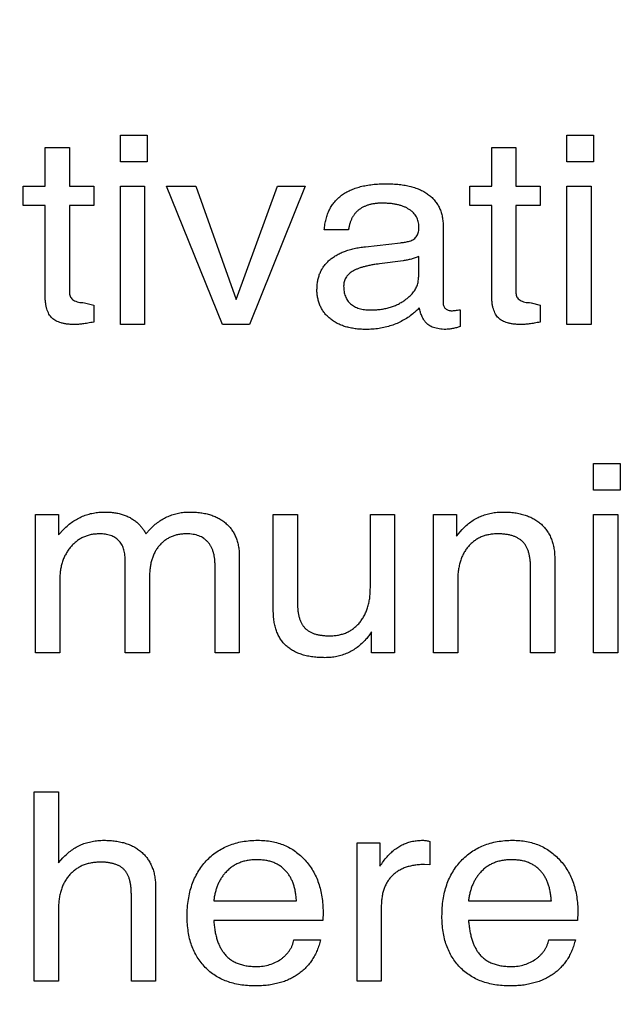
# Model space of a CAD drawing. Units: inches. Extents: x 0.3 to 21.8, y 0.2 to 16.9.
# Drawn here: x 4.2 to 5.1, y 4.7 to 6.3 of the extents above; entities that cross this region are included whole.
import ezdxf

# ---------------------------------------------------------------- set-up
doc = ezdxf.new("R2010")
doc.units = ezdxf.units.IN
doc.header["$MEASUREMENT"] = 0
doc.styles.add('SLDTEXTSTYLE0', font='TXT', dxfattribs={"width": 0.7})
doc.dimstyles.new('SLDDIMSTYLE1', dxfattribs={"dimtxt": 0.125, "dimasz": 0.13, "dimexe": 0, "dimexo": 0.0625, "dimgap": 0.03125, "dimtad": 0, "dimtih": 1, "dimtoh": 1, "dimrnd": 1e-09, "dimzin": 12, "dimdsep": 46, "dimtxsty": 'SLDTEXTSTYLE0', "dimblk1": 'NONE', "dimblk2": 'NONE', "dimsah": 1, "dimcen": 0.09, "dimadec": 0, "dimazin": 3, "dimtfac": 1, "dimtofl": 0, "dimtmove": 0, "dimatfit": 3, "dimldrblk": 'NONE', "dimfxl": 1, "dimfrac": 2, "dimtolj": 1, "dimtzin": 12, "dimarcsym": 0})

# ---------------------------------------------------------------- blocks, each defined once
blk = doc.blocks.new('_D_5')
at = {"color": 137, "linetype": 'Continuous', "lineweight": 0}
blk.add_line((4.4507, 10.3971), (1.1298, 10.3971), dxfattribs=at)
at = {"color": 137, "linetype": 'Continuous', "lineweight": 18, "insert": (0.8342, 10.4565), "char_height": 0.125, "attachment_point": 1, "style": 'SLDTEXTSTYLE0'}
blk.add_mtext('6.24', dxfattribs=at)
blk = doc.blocks.new('_None')

msp = doc.modelspace()

# ---------------------------------------------------------------- linework, layer by layer
at = {"color": 7, "linetype": 'Continuous', "lineweight": 25}
for p, q in [((4.3103, 6.1088), (4.3526, 6.1088)), ((4.3103, 6.0665), (4.3103, 6.1088)), ((4.3526, 6.1088), (4.3526, 6.0665)), ((5.018, 6.1088), (5.0603, 6.1088)), ((5.018, 6.0665), (5.018, 6.1088)), ((5.0603, 6.1088), (5.0603, 6.0665)), ((4.191, 6.028), (4.191, 6.0895)), ((4.191, 6.0895), (4.2295, 6.0895)), ((4.2295, 6.0895), (4.2295, 6.028)), ((4.8987, 6.028), (4.8987, 6.0895)), ((4.8987, 6.0895), (4.9372, 6.0895)), ((4.9372, 6.0895), (4.9372, 6.028)), ((4.3526, 6.0665), (4.3103, 6.0665)), ((5.0603, 6.0665), (5.018, 6.0665)), ((4.1564, 5.9972), (4.1564, 6.028)), ((4.1564, 6.028), (4.191, 6.028)), ((4.2295, 6.028), (4.268, 6.028)), ((4.268, 6.028), (4.268, 5.9972)), ((4.3103, 6.028), (4.3487, 6.028)), ((4.3103, 5.8088), (4.3103, 6.028)), ((4.3487, 6.028), (4.3487, 5.8088)), ((4.472, 5.8088), (4.3833, 6.028)), ((4.3833, 6.028), (4.4298, 6.028)), ((4.4298, 6.028), (4.4935, 5.8486)), ((4.4935, 5.8486), (4.5591, 6.028)), ((4.6032, 6.028), (4.5148, 5.8088)), ((4.5591, 6.028), (4.6032, 6.028)), ((4.8641, 5.9972), (4.8641, 6.028)), ((4.8641, 6.028), (4.8987, 6.028)), ((4.9372, 6.028), (4.9756, 6.028)), ((4.9756, 6.028), (4.9756, 5.9972)), ((5.018, 6.028), (5.0564, 6.028)), ((5.018, 5.8088), (5.018, 6.028)), ((5.0564, 6.028), (5.0564, 5.8088)), ((4.191, 5.9972), (4.1564, 5.9972)), ((4.191, 5.8553), (4.191, 5.9972)), ((4.268, 5.9972), (4.2295, 5.9972)), ((4.2295, 5.9972), (4.2295, 5.8587)), ((4.8987, 5.9972), (4.8641, 5.9972)), ((4.8987, 5.8553), (4.8987, 5.9972)), ((4.9756, 5.9972), (4.9372, 5.9972)), ((4.9372, 5.9972), (4.9372, 5.8587)), ((4.7833, 5.9617), (4.7833, 5.9636)), ((4.8218, 5.9638), (4.8218, 5.843)), ((4.6718, 5.9588), (4.6333, 5.9588)), ((4.6985, 5.9321), (4.754, 5.9383)), ((4.7833, 5.8931), (4.7833, 5.9165)), ((4.7582, 5.9098), (4.7207, 5.9049)), ((4.2534, 5.8434), (4.268, 5.8395)), ((4.268, 5.8395), (4.268, 5.8126)), ((4.9611, 5.8434), (4.9756, 5.8395)), ((4.9756, 5.8395), (4.9756, 5.8126)), ((4.8487, 5.8323), (4.8487, 5.8056)), ((4.3487, 5.8088), (4.3103, 5.8088)), ((4.5148, 5.8088), (4.472, 5.8088)), ((5.0564, 5.8088), (5.018, 5.8088)), ((5.0603, 5.5463), (5.0603, 5.5886)), ((5.0603, 5.5886), (5.1026, 5.5886)), ((5.1026, 5.5886), (5.1026, 5.5463)), ((5.1026, 5.5463), (5.0603, 5.5463)), ((4.1756, 5.2886), (4.1756, 5.5079)), ((4.1756, 5.5079), (4.2121, 5.5079)), ((4.2121, 5.5079), (4.2121, 5.4756)), ((4.5526, 5.3561), (4.5526, 5.5079)), ((4.5526, 5.5079), (4.591, 5.5079)), ((4.591, 5.5079), (4.591, 5.3673)), ((4.7064, 5.3915), (4.7064, 5.5079)), ((4.7064, 5.5079), (4.7449, 5.5079)), ((4.7449, 5.5079), (4.7449, 5.2886)), ((4.8064, 5.2886), (4.8064, 5.5079)), ((4.8064, 5.5079), (4.8429, 5.5079)), ((4.8429, 5.5079), (4.8429, 5.4732)), ((5.0603, 5.2886), (5.0603, 5.5079)), ((5.0603, 5.5079), (5.0987, 5.5079)), ((5.0987, 5.5079), (5.0987, 5.2886)), ((4.2121, 5.4756), (4.2205, 5.4847)), ((4.3506, 5.4769), (4.3572, 5.4844)), ((4.8429, 5.4732), (4.8518, 5.4839)), ((4.318, 5.2886), (4.318, 5.4359)), ((4.4987, 5.4407), (4.4987, 5.2886)), ((4.9987, 5.437), (4.9987, 5.2886)), ((4.4603, 5.2886), (4.4603, 5.4273)), ((4.9603, 5.2886), (4.9603, 5.4237)), ((4.2141, 5.4038), (4.2141, 5.2886)), ((4.3564, 5.4094), (4.3564, 5.2886)), ((4.8449, 5.4038), (4.8449, 5.2886)), ((4.7084, 5.2886), (4.7084, 5.3217)), ((4.2141, 5.2886), (4.1756, 5.2886)), ((4.3564, 5.2886), (4.318, 5.2886)), ((4.4987, 5.2886), (4.4603, 5.2886)), ((4.7449, 5.2886), (4.7084, 5.2886)), ((4.8449, 5.2886), (4.8064, 5.2886)), ((4.9987, 5.2886), (4.9603, 5.2886)), ((5.0987, 5.2886), (5.0603, 5.2886)), ((4.1737, 4.7685), (4.1737, 5.0685)), ((4.1737, 5.0685), (4.2122, 5.0685)), ((4.2122, 5.0685), (4.2122, 4.9557)), ((4.6853, 4.7685), (4.6853, 4.9877)), ((4.6853, 4.9877), (4.7217, 4.9877)), ((4.7217, 4.9877), (4.7217, 4.9506)), ((4.8006, 4.9898), (4.8006, 4.9529)), ((4.2122, 4.9557), (4.2191, 4.9638)), ((4.8006, 4.9529), (4.7924, 4.9531)), ((4.366, 4.9169), (4.366, 4.7685)), ((4.3276, 4.7685), (4.3276, 4.9067)), ((4.2122, 4.8836), (4.2122, 4.7685)), ((4.4582, 4.8954), (4.5894, 4.8954)), ((4.7237, 4.8869), (4.7237, 4.7685)), ((4.862, 4.8954), (4.9933, 4.8954)), ((4.6314, 4.8776), (4.631, 4.8647)), ((5.0353, 4.8776), (5.0348, 4.8647)), ((4.631, 4.8647), (4.4582, 4.8647)), ((5.0348, 4.8647), (4.862, 4.8647)), ((4.5853, 4.8339), (4.6276, 4.8339)), ((4.9891, 4.8339), (5.0314, 4.8339)), ((4.2122, 4.7685), (4.1737, 4.7685)), ((4.366, 4.7685), (4.3276, 4.7685)), ((4.7237, 4.7685), (4.6853, 4.7685))]:
    msp.add_line(p, q, dxfattribs=at)
for points, knots in [([(4.6333, 5.9588), (4.6336, 5.9617), (4.6342, 5.9675), (4.636, 5.9758), (4.6384, 5.9835), (4.6415, 5.9907), (4.6453, 5.9973), (4.6498, 6.0033), (4.655, 6.0088), (4.6608, 6.0137), (4.6674, 6.018), (4.6746, 6.0217), (4.6824, 6.0249), (4.691, 6.0274), (4.7002, 6.0294), (4.71, 6.0308), (4.7205, 6.0317), (4.7277, 6.0318), (4.7315, 6.0319)], [0, 0, 0, 0, 0.064763, 0.126, 0.184644, 0.241433, 0.29627, 0.350932, 0.405067, 0.460329, 0.516849, 0.575527, 0.636919, 0.701799, 0.769817, 0.842298, 0.918633, 1, 1, 1, 1]), ([(4.7315, 6.0319), (4.735, 6.0318), (4.742, 6.0317), (4.7521, 6.0309), (4.7615, 6.0295), (4.7702, 6.0277), (4.7784, 6.0252), (4.7858, 6.0222), (4.7926, 6.0188), (4.7987, 6.0146), (4.8042, 6.0101), (4.8089, 6.0049), (4.8129, 5.9993), (4.8162, 5.9932), (4.8187, 5.9865), (4.8205, 5.9794), (4.8216, 5.9718), (4.8217, 5.9665), (4.8218, 5.9638)], [0, 0, 0, 0, 0.0832954, 0.1621153, 0.2358758, 0.3052348, 0.3712315, 0.4333389, 0.4927527, 0.5497071, 0.6048085, 0.6587723, 0.7121162, 0.7656894, 0.8207668, 0.8777193, 0.9372564, 1, 1, 1, 1]), ([(4.7255, 6.0011), (4.7236, 6.001), (4.7198, 6.001), (4.7143, 6.0005), (4.7091, 5.9997), (4.7042, 5.9985), (4.6997, 5.997), (4.6955, 5.9952), (4.6916, 5.993), (4.688, 5.9905), (4.6849, 5.9877), (4.6819, 5.9845), (4.6794, 5.981), (4.6772, 5.9772), (4.6753, 5.9731), (4.6738, 5.9686), (4.6726, 5.9638), (4.6721, 5.9605), (4.6718, 5.9588)], [0, 0, 0, 0, 0.0765665, 0.1494256, 0.21817, 0.2830432, 0.3454167, 0.4058179, 0.463752, 0.5204371, 0.5763259, 0.632159, 0.6886571, 0.7463004, 0.8059811, 0.8676066, 0.9319015, 1, 1, 1, 1]), ([(4.7833, 5.9636), (4.7833, 5.965), (4.7832, 5.9678), (4.7825, 5.9719), (4.7813, 5.9757), (4.7796, 5.9793), (4.7774, 5.9827), (4.7748, 5.9858), (4.7717, 5.9887), (4.768, 5.9912), (4.764, 5.9935), (4.7597, 5.9956), (4.7549, 5.9972), (4.7497, 5.9987), (4.7442, 5.9998), (4.7383, 6.0006), (4.732, 6.0009), (4.7277, 6.001), (4.7255, 6.0011)], [0, 0, 0, 0, 0.055328, 0.109052, 0.160479, 0.210962, 0.262106, 0.315104, 0.369064, 0.426496, 0.486813, 0.548764, 0.614709, 0.683428, 0.756364, 0.832509, 0.914384, 1, 1, 1, 1]), ([(4.7668, 5.9404), (4.7681, 5.9407), (4.7705, 5.9414), (4.7739, 5.943), (4.7767, 5.9452), (4.7791, 5.9477), (4.7811, 5.9507), (4.7823, 5.9541), (4.7833, 5.9578), (4.7833, 5.9604), (4.7833, 5.9617)], [0, 0, 0, 0, 0.132475, 0.257644, 0.377359, 0.494449, 0.614007, 0.735023, 0.862881, 1, 1, 1, 1]), ([(4.6218, 5.8642), (4.6219, 5.8666), (4.622, 5.8712), (4.6229, 5.878), (4.6245, 5.8843), (4.6265, 5.8904), (4.6293, 5.896), (4.6327, 5.9013), (4.6367, 5.9062), (4.6413, 5.9107), (4.6465, 5.9148), (4.6523, 5.9185), (4.6586, 5.9218), (4.6655, 5.9247), (4.673, 5.9272), (4.6809, 5.9293), (4.6895, 5.931), (4.6954, 5.9317), (4.6985, 5.9321)], [0, 0, 0, 0, 0.062286, 0.12188, 0.179439, 0.235314, 0.290031, 0.344596, 0.399699, 0.45601, 0.513829, 0.574098, 0.636609, 0.701842, 0.770219, 0.842748, 0.919077, 1, 1, 1, 1]), ([(4.754, 5.9383), (4.7562, 5.9386), (4.7605, 5.9391), (4.7647, 5.94), (4.7668, 5.9404)], [0, 0, 0, 0, 0.51149, 1, 1, 1, 1]), ([(4.7833, 5.9165), (4.7814, 5.9157), (4.7775, 5.9141), (4.7713, 5.9123), (4.7649, 5.9108), (4.7604, 5.9101), (4.7582, 5.9098)], [0, 0, 0, 0, 0.2388155, 0.4840482, 0.739055, 1, 1, 1, 1]), ([(4.7207, 5.9049), (4.7184, 5.9046), (4.7137, 5.904), (4.7071, 5.9029), (4.701, 5.9016), (4.6954, 5.9001), (4.6902, 5.8986), (4.6855, 5.8968), (4.6814, 5.8949), (4.6777, 5.8928), (4.6745, 5.8906), (4.6717, 5.8882), (4.6693, 5.8856), (4.6674, 5.8827), (4.6659, 5.8797), (4.6648, 5.8764), (4.6642, 5.873), (4.6641, 5.8707), (4.664, 5.8695)], [0, 0, 0, 0, 0.097602, 0.189905, 0.275431, 0.354154, 0.427794, 0.495527, 0.557868, 0.615107, 0.668087, 0.718051, 0.766242, 0.81239, 0.858209, 0.904087, 0.950713, 1, 1, 1, 1]), ([(4.7827, 5.8802), (4.7829, 5.8823), (4.7833, 5.8866), (4.7833, 5.8908), (4.7833, 5.8931)], [0, 0, 0, 0, 0.477311, 1, 1, 1, 1]), ([(4.664, 5.8695), (4.6642, 5.8666), (4.6644, 5.8612), (4.6665, 5.8535), (4.67, 5.8468), (4.675, 5.8413), (4.6813, 5.837), (4.6888, 5.834), (4.6973, 5.8321), (4.7034, 5.8319), (4.7067, 5.8319)], [0, 0, 0, 0, 0.132615, 0.252268, 0.366348, 0.479027, 0.594679, 0.717376, 0.850815, 1, 1, 1, 1]), ([(4.7611, 5.8474), (4.7635, 5.8492), (4.7681, 5.8526), (4.7738, 5.8587), (4.7784, 5.865), (4.7803, 5.8697), (4.7813, 5.8719)], [0, 0, 0, 0, 0.276832, 0.533654, 0.771767, 1, 1, 1, 1]), ([(4.7813, 5.8719), (4.7816, 5.8731), (4.7823, 5.8758), (4.7825, 5.8786), (4.7827, 5.8802)], [0, 0, 0, 0, 0.417363, 1, 1, 1, 1]), ([(4.2384, 5.8088), (4.2364, 5.8088), (4.2323, 5.8089), (4.2265, 5.8094), (4.2212, 5.8101), (4.2164, 5.8114), (4.212, 5.8127), (4.2081, 5.8146), (4.2046, 5.8166), (4.2017, 5.8192), (4.1991, 5.822), (4.1969, 5.8254), (4.1951, 5.8293), (4.1936, 5.8336), (4.1924, 5.8383), (4.1916, 5.8436), (4.1911, 5.8493), (4.1911, 5.8532), (4.191, 5.8553)], [0, 0, 0, 0, 0.08053, 0.155863, 0.224715, 0.288541, 0.348019, 0.402727, 0.454499, 0.503359, 0.552146, 0.603674, 0.657683, 0.715944, 0.77902, 0.847224, 0.920244, 1, 1, 1, 1]), ([(4.2295, 5.8587), (4.2296, 5.8576), (4.2297, 5.8554), (4.231, 5.8522), (4.2332, 5.8496), (4.236, 5.8473), (4.2396, 5.8455), (4.2437, 5.8443), (4.2484, 5.8435), (4.2517, 5.8434), (4.2534, 5.8434)], [0, 0, 0, 0, 0.107071, 0.20924, 0.313242, 0.42791, 0.553486, 0.688509, 0.836662, 1, 1, 1, 1]), ([(4.699, 5.8011), (4.6961, 5.8011), (4.6904, 5.8012), (4.6822, 5.8021), (4.6745, 5.8034), (4.6672, 5.8052), (4.6604, 5.8076), (4.6539, 5.8105), (4.648, 5.814), (4.6426, 5.818), (4.6377, 5.8224), (4.6334, 5.8273), (4.6298, 5.8325), (4.6269, 5.8381), (4.6246, 5.8441), (4.623, 5.8505), (4.6219, 5.8572), (4.6218, 5.8618), (4.6218, 5.8642)], [0, 0, 0, 0, 0.077023, 0.150124, 0.220093, 0.286879, 0.350971, 0.413187, 0.474075, 0.534181, 0.592842, 0.649679, 0.706186, 0.762144, 0.818842, 0.87681, 0.936851, 1, 1, 1, 1]), ([(4.9461, 5.8088), (4.9441, 5.8088), (4.94, 5.8089), (4.9342, 5.8094), (4.9289, 5.8101), (4.9241, 5.8114), (4.9197, 5.8127), (4.9158, 5.8146), (4.9123, 5.8166), (4.9094, 5.8192), (4.9068, 5.822), (4.9046, 5.8254), (4.9028, 5.8293), (4.9013, 5.8336), (4.9001, 5.8383), (4.8993, 5.8436), (4.8988, 5.8493), (4.8988, 5.8532), (4.8987, 5.8553)], [0, 0, 0, 0, 0.08053, 0.155863, 0.224715, 0.288541, 0.348019, 0.402727, 0.454499, 0.503359, 0.552146, 0.603674, 0.657683, 0.715944, 0.77902, 0.847224, 0.920244, 1, 1, 1, 1]), ([(4.9372, 5.8587), (4.9373, 5.8576), (4.9374, 5.8554), (4.9387, 5.8522), (4.9409, 5.8496), (4.9437, 5.8473), (4.9473, 5.8455), (4.9514, 5.8443), (4.9561, 5.8435), (4.9594, 5.8434), (4.9611, 5.8434)], [0, 0, 0, 0, 0.1070713, 0.20924, 0.3132417, 0.42791, 0.5534856, 0.6885088, 0.8366624, 1, 1, 1, 1]), ([(4.7067, 5.8319), (4.7093, 5.8319), (4.7145, 5.832), (4.7221, 5.8327), (4.7294, 5.8339), (4.7364, 5.8357), (4.743, 5.8378), (4.7494, 5.8404), (4.7554, 5.8437), (4.7592, 5.8461), (4.7611, 5.8474)], [0, 0, 0, 0, 0.136966, 0.270279, 0.398447, 0.523404, 0.64436, 0.7643, 0.882576, 1, 1, 1, 1]), ([(4.784, 5.8353), (4.7824, 5.8337), (4.7791, 5.8302), (4.7755, 5.8272), (4.7736, 5.8256)], [0, 0, 0, 0, 0.485965, 1, 1, 1, 1]), ([(4.7934, 5.813), (4.7924, 5.8144), (4.7901, 5.8174), (4.7877, 5.8227), (4.7854, 5.8287), (4.7845, 5.833), (4.784, 5.8353)], [0, 0, 0, 0, 0.2163758, 0.4543658, 0.7127001, 1, 1, 1, 1]), ([(4.8218, 5.843), (4.8218, 5.8421), (4.8219, 5.8404), (4.8227, 5.838), (4.8238, 5.8358), (4.8255, 5.8339), (4.8276, 5.8325), (4.83, 5.8314), (4.8328, 5.8308), (4.8347, 5.8307), (4.8357, 5.8307)], [0, 0, 0, 0, 0.126373, 0.245823, 0.359734, 0.47732, 0.596359, 0.721822, 0.853676, 1, 1, 1, 1]), ([(4.7736, 5.8256), (4.771, 5.8236), (4.7659, 5.8197), (4.7575, 5.8148), (4.7489, 5.8105), (4.7397, 5.8071), (4.7301, 5.8043), (4.7201, 5.8025), (4.7097, 5.8012), (4.7026, 5.8011), (4.699, 5.8011)], [0, 0, 0, 0, 0.121811, 0.241564, 0.362655, 0.483709, 0.607646, 0.734303, 0.864921, 1, 1, 1, 1]), ([(4.8357, 5.8307), (4.8365, 5.8307), (4.8383, 5.8308), (4.8413, 5.8311), (4.8449, 5.8316), (4.8474, 5.8321), (4.8487, 5.8323)], [0, 0, 0, 0, 0.1699443, 0.4095367, 0.6923354, 1, 1, 1, 1]), ([(4.268, 5.8126), (4.2648, 5.812), (4.259, 5.811), (4.2509, 5.8098), (4.2442, 5.809), (4.2402, 5.8088), (4.2384, 5.8088)], [0, 0, 0, 0, 0.321726, 0.595048, 0.822288, 1, 1, 1, 1]), ([(4.8259, 5.8011), (4.8241, 5.8011), (4.8206, 5.8012), (4.8156, 5.8017), (4.8109, 5.8027), (4.8067, 5.804), (4.8027, 5.8056), (4.7992, 5.8077), (4.7961, 5.8101), (4.7943, 5.812), (4.7934, 5.813)], [0, 0, 0, 0, 0.151657, 0.29226, 0.424709, 0.549891, 0.666876, 0.780102, 0.891625, 1, 1, 1, 1]), ([(4.8487, 5.8056), (4.8468, 5.8049), (4.8428, 5.8036), (4.8368, 5.8023), (4.8311, 5.8013), (4.8275, 5.8012), (4.8259, 5.8011)], [0, 0, 0, 0, 0.26434, 0.536326, 0.791292, 1, 1, 1, 1]), ([(4.9756, 5.8126), (4.9725, 5.812), (4.9667, 5.811), (4.9586, 5.8098), (4.9519, 5.809), (4.9479, 5.8088), (4.9461, 5.8088)], [0, 0, 0, 0, 0.321726, 0.595048, 0.822288, 1, 1, 1, 1]), ([(4.2205, 5.4847), (4.2228, 5.4868), (4.2273, 5.4911), (4.2346, 5.4966), (4.2423, 5.5012), (4.2503, 5.5051), (4.2587, 5.5081), (4.2674, 5.5102), (4.2764, 5.5115), (4.2826, 5.5116), (4.2857, 5.5117)], [0, 0, 0, 0, 0.129675, 0.256313, 0.379404, 0.50173, 0.623879, 0.746699, 0.871408, 1, 1, 1, 1]), ([(4.2857, 5.5117), (4.2883, 5.5117), (4.2935, 5.5116), (4.301, 5.5107), (4.3081, 5.5095), (4.3148, 5.5075), (4.3211, 5.5051), (4.327, 5.5021), (4.3324, 5.4986), (4.3357, 5.4958), (4.3374, 5.4945)], [0, 0, 0, 0, 0.142364, 0.276889, 0.406287, 0.530821, 0.650942, 0.768095, 0.88501, 1, 1, 1, 1]), ([(4.3572, 5.4844), (4.3594, 5.4866), (4.3637, 5.4909), (4.3708, 5.4964), (4.3781, 5.5011), (4.3858, 5.505), (4.3938, 5.508), (4.4022, 5.5102), (4.4108, 5.5115), (4.4167, 5.5116), (4.4196, 5.5117)], [0, 0, 0, 0, 0.132063, 0.259555, 0.38359, 0.505408, 0.627117, 0.749281, 0.873085, 1, 1, 1, 1]), ([(4.4196, 5.5117), (4.4227, 5.5117), (4.4287, 5.5115), (4.4374, 5.5107), (4.4455, 5.5093), (4.4531, 5.5072), (4.4602, 5.5046), (4.4668, 5.5015), (4.4727, 5.4977), (4.4782, 5.4933), (4.483, 5.4884), (4.4872, 5.4831), (4.4908, 5.4772), (4.4937, 5.4708), (4.496, 5.464), (4.4976, 5.4566), (4.4986, 5.4488), (4.4987, 5.4434), (4.4987, 5.4407)], [0, 0, 0, 0, 0.0760799, 0.1479838, 0.2161294, 0.2809898, 0.3429403, 0.4031765, 0.461496, 0.5187772, 0.5753576, 0.6316316, 0.6880569, 0.7454349, 0.8051564, 0.866771, 0.9318671, 1, 1, 1, 1]), ([(4.8518, 5.4839), (4.854, 5.4862), (4.8583, 5.4905), (4.8655, 5.4962), (4.873, 5.501), (4.881, 5.5049), (4.8894, 5.508), (4.8982, 5.5101), (4.9074, 5.5115), (4.9136, 5.5116), (4.9168, 5.5117)], [0, 0, 0, 0, 0.127786, 0.252913, 0.375367, 0.496771, 0.61788, 0.741955, 0.86868, 1, 1, 1, 1]), ([(4.9168, 5.5117), (4.92, 5.5117), (4.9262, 5.5115), (4.9352, 5.5107), (4.9436, 5.5091), (4.9515, 5.507), (4.9588, 5.5042), (4.9656, 5.5009), (4.9718, 5.4969), (4.9775, 5.4924), (4.9825, 5.4872), (4.9868, 5.4816), (4.9905, 5.4754), (4.9935, 5.4687), (4.9959, 5.4615), (4.9976, 5.4538), (4.9985, 5.4456), (4.9986, 5.4399), (4.9987, 5.437)], [0, 0, 0, 0, 0.075799, 0.147155, 0.215004, 0.279613, 0.341294, 0.400749, 0.459038, 0.516267, 0.572875, 0.629294, 0.685924, 0.743498, 0.803168, 0.865601, 0.93085, 1, 1, 1, 1]), ([(4.3374, 5.4945), (4.3387, 5.4932), (4.3415, 5.4906), (4.345, 5.4863), (4.3482, 5.4818), (4.3498, 5.4785), (4.3506, 5.4769)], [0, 0, 0, 0, 0.254684, 0.504674, 0.754047, 1, 1, 1, 1]), ([(4.277, 5.4771), (4.2747, 5.477), (4.2703, 5.4769), (4.2638, 5.476), (4.2576, 5.4743), (4.2518, 5.4721), (4.2462, 5.4692), (4.2411, 5.4656), (4.2361, 5.4614), (4.2316, 5.4566), (4.2275, 5.4514), (4.224, 5.4456), (4.2208, 5.4396), (4.2184, 5.4331), (4.2165, 5.4263), (4.2151, 5.4191), (4.2143, 5.4116), (4.2142, 5.4064), (4.2141, 5.4038)], [0, 0, 0, 0, 0.062236, 0.122843, 0.181416, 0.238529, 0.296133, 0.354028, 0.413096, 0.474351, 0.536428, 0.598508, 0.660822, 0.724432, 0.789627, 0.856909, 0.927226, 1, 1, 1, 1]), ([(4.318, 5.4359), (4.3178, 5.4391), (4.3176, 5.4451), (4.3156, 5.4535), (4.3124, 5.4608), (4.3076, 5.4667), (4.3017, 5.4715), (4.2945, 5.4748), (4.2861, 5.4768), (4.2801, 5.477), (4.277, 5.4771)], [0, 0, 0, 0, 0.1427683, 0.2705994, 0.3883166, 0.5006615, 0.6130063, 0.7302823, 0.8572317, 1, 1, 1, 1]), ([(4.4151, 5.4771), (4.4129, 5.477), (4.4087, 5.4769), (4.4024, 5.4761), (4.3965, 5.4746), (4.3909, 5.4726), (4.3857, 5.4701), (4.3808, 5.4669), (4.3763, 5.4632), (4.3722, 5.4589), (4.3684, 5.4541), (4.3653, 5.4489), (4.3625, 5.4433), (4.3603, 5.4373), (4.3585, 5.4309), (4.3574, 5.424), (4.3565, 5.4168), (4.3565, 5.4119), (4.3564, 5.4094)], [0, 0, 0, 0, 0.064805, 0.12713, 0.186477, 0.244526, 0.302164, 0.358833, 0.416626, 0.475427, 0.535071, 0.595068, 0.65669, 0.720017, 0.785286, 0.853441, 0.925129, 1, 1, 1, 1]), ([(4.4603, 5.4273), (4.4602, 5.4293), (4.4602, 5.4331), (4.4596, 5.4387), (4.4587, 5.4439), (4.4575, 5.4488), (4.4558, 5.4533), (4.4539, 5.4574), (4.4515, 5.4611), (4.4488, 5.4645), (4.4457, 5.4674), (4.4423, 5.47), (4.4387, 5.4723), (4.4346, 5.474), (4.4302, 5.4754), (4.4254, 5.4764), (4.4204, 5.477), (4.4169, 5.4771), (4.4151, 5.4771)], [0, 0, 0, 0, 0.077516, 0.15064, 0.218962, 0.284451, 0.3461, 0.405254, 0.461918, 0.518142, 0.573493, 0.62875, 0.684586, 0.741723, 0.801624, 0.864102, 0.930307, 1, 1, 1, 1]), ([(4.9083, 5.4771), (4.9059, 5.4771), (4.9013, 5.477), (4.8945, 5.4759), (4.8881, 5.4745), (4.8821, 5.4723), (4.8764, 5.4694), (4.8712, 5.466), (4.8663, 5.462), (4.8618, 5.4573), (4.8578, 5.4522), (4.8544, 5.4465), (4.8514, 5.4405), (4.849, 5.434), (4.8472, 5.427), (4.8459, 5.4197), (4.845, 5.4119), (4.8449, 5.4065), (4.8449, 5.4038)], [0, 0, 0, 0, 0.064855, 0.126982, 0.186786, 0.245149, 0.302369, 0.359483, 0.417207, 0.475851, 0.535715, 0.595613, 0.656764, 0.720006, 0.78541, 0.853484, 0.924738, 1, 1, 1, 1]), ([(4.9603, 5.4237), (4.9602, 5.426), (4.9602, 5.4304), (4.9596, 5.4367), (4.9586, 5.4426), (4.9573, 5.448), (4.9556, 5.4528), (4.9535, 5.4572), (4.951, 5.4612), (4.9481, 5.4646), (4.9447, 5.4676), (4.9409, 5.4701), (4.9366, 5.4723), (4.9319, 5.4741), (4.9266, 5.4755), (4.9209, 5.4764), (4.9148, 5.477), (4.9105, 5.4771), (4.9083, 5.4771)], [0, 0, 0, 0, 0.0792738, 0.1525941, 0.2209341, 0.285339, 0.3444916, 0.4007681, 0.4541903, 0.5054615, 0.5566667, 0.6093006, 0.6646376, 0.722731, 0.7852861, 0.8515694, 0.9235058, 1, 1, 1, 1]), ([(4.6418, 5.3156), (4.6442, 5.3156), (4.6489, 5.3157), (4.6558, 5.3167), (4.6623, 5.3183), (4.6685, 5.3205), (4.6742, 5.3234), (4.6796, 5.327), (4.6846, 5.3311), (4.6891, 5.3359), (4.6932, 5.3413), (4.6967, 5.3472), (4.6998, 5.3534), (4.7022, 5.3602), (4.7041, 5.3674), (4.7055, 5.375), (4.7062, 5.3831), (4.7063, 5.3887), (4.7064, 5.3915)], [0, 0, 0, 0, 0.0646108, 0.126028, 0.1854213, 0.2433099, 0.3000964, 0.3563263, 0.4135024, 0.4723735, 0.5321299, 0.5927025, 0.6542678, 0.7178998, 0.7835073, 0.8523663, 0.9241934, 1, 1, 1, 1]), ([(4.591, 5.3673), (4.5911, 5.3651), (4.5911, 5.3608), (4.5916, 5.3547), (4.5926, 5.3489), (4.5939, 5.3437), (4.5955, 5.339), (4.5976, 5.3347), (4.6001, 5.331), (4.6028, 5.3275), (4.6062, 5.3247), (4.6098, 5.3222), (4.6141, 5.3202), (4.6187, 5.3184), (4.6238, 5.3171), (4.6294, 5.3163), (4.6354, 5.3156), (4.6396, 5.3156), (4.6418, 5.3156)], [0, 0, 0, 0, 0.07862, 0.152489, 0.220614, 0.284729, 0.343701, 0.399943, 0.453049, 0.504276, 0.555424, 0.607935, 0.662893, 0.721679, 0.784409, 0.851007, 0.922809, 1, 1, 1, 1]), ([(4.6345, 5.2809), (4.6312, 5.281), (4.6248, 5.2811), (4.6155, 5.282), (4.6068, 5.2834), (4.5988, 5.2855), (4.5914, 5.2881), (4.5846, 5.2914), (4.5785, 5.2952), (4.573, 5.2996), (4.5681, 5.3046), (4.564, 5.3102), (4.5604, 5.3165), (4.5575, 5.3233), (4.5553, 5.3307), (4.5537, 5.3386), (4.5527, 5.3472), (4.5526, 5.3531), (4.5526, 5.3561)], [0, 0, 0, 0, 0.077771, 0.151136, 0.219913, 0.284588, 0.345688, 0.404267, 0.460348, 0.51531, 0.56962, 0.624177, 0.6801, 0.737507, 0.79802, 0.861496, 0.928351, 1, 1, 1, 1]), ([(4.7084, 5.3217), (4.707, 5.3197), (4.7042, 5.3156), (4.701, 5.3119), (4.6994, 5.31)], [0, 0, 0, 0, 0.496479, 1, 1, 1, 1]), ([(4.6994, 5.31), (4.6972, 5.3077), (4.6929, 5.3032), (4.6858, 5.2972), (4.6782, 5.2922), (4.6703, 5.288), (4.6619, 5.2849), (4.6532, 5.2826), (4.644, 5.2812), (4.6377, 5.281), (4.6345, 5.2809)], [0, 0, 0, 0, 0.129779, 0.255978, 0.378914, 0.499844, 0.621727, 0.74454, 0.869563, 1, 1, 1, 1]), ([(4.2191, 4.9638), (4.2213, 4.966), (4.2256, 4.9704), (4.2328, 4.976), (4.2403, 4.9809), (4.2483, 4.9848), (4.2567, 4.9878), (4.2655, 4.99), (4.2747, 4.9914), (4.2809, 4.9915), (4.2841, 4.9916)], [0, 0, 0, 0, 0.1277863, 0.252913, 0.3753669, 0.496771, 0.6178804, 0.7419553, 0.8686796, 1, 1, 1, 1]), ([(4.2841, 4.9916), (4.2873, 4.9915), (4.2935, 4.9914), (4.3025, 4.9905), (4.3109, 4.9889), (4.3188, 4.9869), (4.3261, 4.9841), (4.3329, 4.9808), (4.3392, 4.9768), (4.3448, 4.9722), (4.3498, 4.9671), (4.3541, 4.9614), (4.3578, 4.9552), (4.3608, 4.9486), (4.3632, 4.9414), (4.3649, 4.9337), (4.3658, 4.9254), (4.366, 4.9198), (4.366, 4.9169)], [0, 0, 0, 0, 0.0757992, 0.1471549, 0.215004, 0.2796135, 0.3412944, 0.4007487, 0.4590383, 0.5162666, 0.5728746, 0.6292937, 0.6859238, 0.7434982, 0.8031678, 0.8656006, 0.93085, 1, 1, 1, 1]), ([(4.416, 4.8714), (4.4161, 4.8759), (4.4163, 4.8846), (4.4178, 4.8974), (4.4201, 4.9094), (4.4234, 4.9208), (4.4277, 4.9314), (4.4329, 4.9414), (4.4391, 4.9506), (4.4462, 4.9591), (4.4541, 4.9668), (4.4628, 4.9734), (4.4721, 4.979), (4.482, 4.9837), (4.4926, 4.9872), (4.5038, 4.9897), (4.5157, 4.9913), (4.5239, 4.9915), (4.5281, 4.9916)], [0, 0, 0, 0, 0.072269, 0.141367, 0.20736, 0.270799, 0.332262, 0.392673, 0.452407, 0.511953, 0.571277, 0.629707, 0.687695, 0.746665, 0.806476, 0.868231, 0.932586, 1, 1, 1, 1]), ([(4.5281, 4.9916), (4.5318, 4.9915), (4.5392, 4.9913), (4.55, 4.9898), (4.5603, 4.9873), (4.57, 4.9839), (4.5792, 4.9795), (4.5877, 4.974), (4.5957, 4.9676), (4.6031, 4.9602), (4.6097, 4.9521), (4.6155, 4.9433), (4.6205, 4.9338), (4.6245, 4.9238), (4.6276, 4.9131), (4.6298, 4.9018), (4.6312, 4.8899), (4.6314, 4.8817), (4.6314, 4.8776)], [0, 0, 0, 0, 0.065307, 0.128034, 0.188726, 0.248001, 0.30621, 0.364265, 0.423291, 0.483662, 0.544588, 0.605231, 0.666397, 0.728847, 0.792776, 0.858935, 0.92777, 1, 1, 1, 1]), ([(4.7328, 4.9654), (4.7347, 4.9675), (4.7385, 4.9716), (4.7448, 4.9769), (4.7514, 4.9815), (4.7583, 4.9851), (4.7656, 4.9881), (4.7733, 4.9901), (4.7812, 4.9913), (4.7866, 4.9915), (4.7893, 4.9916)], [0, 0, 0, 0, 0.132128, 0.259386, 0.382977, 0.504575, 0.62617, 0.748076, 0.871861, 1, 1, 1, 1]), ([(4.7893, 4.9916), (4.7912, 4.9915), (4.7951, 4.9914), (4.7988, 4.9903), (4.8006, 4.9898)], [0, 0, 0, 0, 0.488269, 1, 1, 1, 1]), ([(4.8199, 4.8714), (4.82, 4.8759), (4.8201, 4.8846), (4.8216, 4.8974), (4.8239, 4.9094), (4.8272, 4.9208), (4.8315, 4.9314), (4.8367, 4.9414), (4.843, 4.9506), (4.8501, 4.9591), (4.858, 4.9668), (4.8666, 4.9734), (4.8759, 4.979), (4.8858, 4.9837), (4.8964, 4.9872), (4.9077, 4.9897), (4.9196, 4.9913), (4.9277, 4.9915), (4.9319, 4.9916)], [0, 0, 0, 0, 0.072269, 0.141367, 0.20736, 0.270799, 0.332262, 0.392673, 0.452407, 0.511953, 0.571277, 0.629707, 0.687695, 0.746665, 0.806476, 0.868231, 0.932586, 1, 1, 1, 1]), ([(4.9319, 4.9916), (4.9357, 4.9915), (4.9431, 4.9913), (4.9539, 4.9898), (4.9641, 4.9873), (4.9739, 4.9839), (4.983, 4.9795), (4.9915, 4.974), (4.9996, 4.9676), (5.0069, 4.9602), (5.0136, 4.9521), (5.0194, 4.9433), (5.0243, 4.9338), (5.0284, 4.9238), (5.0314, 4.9131), (5.0336, 4.9018), (5.0351, 4.8899), (5.0352, 4.8817), (5.0353, 4.8776)], [0, 0, 0, 0, 0.065307, 0.128034, 0.188726, 0.248001, 0.30621, 0.364265, 0.423291, 0.483662, 0.544588, 0.605231, 0.666397, 0.728847, 0.792776, 0.858935, 0.92777, 1, 1, 1, 1]), ([(4.7217, 4.9506), (4.7235, 4.9532), (4.7269, 4.9584), (4.7308, 4.9631), (4.7328, 4.9654)], [0, 0, 0, 0, 0.511087, 1, 1, 1, 1]), ([(4.2788, 4.957), (4.2763, 4.9569), (4.2714, 4.9568), (4.2644, 4.9558), (4.2576, 4.9543), (4.2513, 4.9522), (4.2454, 4.9493), (4.2399, 4.9459), (4.2347, 4.9418), (4.23, 4.9372), (4.2259, 4.932), (4.2222, 4.9264), (4.2191, 4.9203), (4.2166, 4.9138), (4.2146, 4.9069), (4.2132, 4.8995), (4.2124, 4.8917), (4.2122, 4.8864), (4.2122, 4.8836)], [0, 0, 0, 0, 0.0666581, 0.1300871, 0.1912018, 0.2508231, 0.3092024, 0.3668781, 0.4250122, 0.4838836, 0.5434444, 0.6031841, 0.6634791, 0.7257211, 0.7899838, 0.8566679, 0.9263644, 1, 1, 1, 1]), ([(4.3276, 4.9067), (4.3275, 4.9089), (4.3275, 4.913), (4.3269, 4.919), (4.326, 4.9246), (4.3248, 4.9296), (4.3232, 4.9342), (4.3213, 4.9384), (4.3189, 4.942), (4.3162, 4.9452), (4.313, 4.9481), (4.3095, 4.9505), (4.3054, 4.9524), (4.301, 4.9541), (4.296, 4.9554), (4.2907, 4.9563), (4.2849, 4.9569), (4.2809, 4.9569), (4.2788, 4.957)], [0, 0, 0, 0, 0.079145, 0.153382, 0.222304, 0.286324, 0.345957, 0.401525, 0.454436, 0.505843, 0.556624, 0.609328, 0.66455, 0.72305, 0.78492, 0.85178, 0.923072, 1, 1, 1, 1]), ([(4.526, 4.9608), (4.5235, 4.9607), (4.5185, 4.9606), (4.5112, 4.9596), (4.5043, 4.9579), (4.4979, 4.9556), (4.4918, 4.9526), (4.4861, 4.9489), (4.4807, 4.9445), (4.4776, 4.9411), (4.476, 4.9394)], [0, 0, 0, 0, 0.136046, 0.265587, 0.391197, 0.51306, 0.633652, 0.753558, 0.875903, 1, 1, 1, 1]), ([(4.5731, 4.9422), (4.5717, 4.9437), (4.569, 4.9466), (4.5642, 4.9505), (4.559, 4.9536), (4.5533, 4.9563), (4.5471, 4.9584), (4.5405, 4.9598), (4.5334, 4.9606), (4.5285, 4.9607), (4.526, 4.9608)], [0, 0, 0, 0, 0.116215, 0.231449, 0.34853, 0.467813, 0.591382, 0.719656, 0.856223, 1, 1, 1, 1]), ([(4.7924, 4.9531), (4.7897, 4.9531), (4.7845, 4.953), (4.777, 4.9521), (4.7699, 4.9508), (4.7633, 4.949), (4.7572, 4.9465), (4.7515, 4.9436), (4.7462, 4.9401), (4.7415, 4.936), (4.7373, 4.9315), (4.7336, 4.9265), (4.7306, 4.921), (4.728, 4.9151), (4.7261, 4.9087), (4.7248, 4.9018), (4.7239, 4.8945), (4.7238, 4.8895), (4.7237, 4.8869)], [0, 0, 0, 0, 0.073657, 0.143285, 0.209186, 0.27245, 0.33279, 0.39147, 0.449351, 0.506271, 0.563062, 0.619755, 0.677501, 0.736522, 0.797285, 0.861663, 0.92909, 1, 1, 1, 1]), ([(4.9299, 4.9608), (4.9273, 4.9607), (4.9223, 4.9606), (4.9151, 4.9596), (4.9082, 4.9579), (4.9017, 4.9556), (4.8956, 4.9526), (4.8899, 4.9489), (4.8846, 4.9445), (4.8814, 4.9411), (4.8799, 4.9394)], [0, 0, 0, 0, 0.136046, 0.265587, 0.391197, 0.51306, 0.633652, 0.753558, 0.875903, 1, 1, 1, 1]), ([(4.977, 4.9422), (4.9756, 4.9437), (4.9728, 4.9466), (4.9681, 4.9505), (4.9628, 4.9536), (4.9571, 4.9563), (4.951, 4.9584), (4.9443, 4.9598), (4.9372, 4.9606), (4.9324, 4.9607), (4.9299, 4.9608)], [0, 0, 0, 0, 0.116215, 0.231449, 0.34853, 0.467813, 0.591382, 0.719656, 0.856223, 1, 1, 1, 1]), ([(4.476, 4.9394), (4.4748, 4.938), (4.4724, 4.9351), (4.4692, 4.9304), (4.4665, 4.9254), (4.4641, 4.92), (4.4621, 4.9143), (4.4604, 4.9083), (4.459, 4.902), (4.4585, 4.8976), (4.4582, 4.8954)], [0, 0, 0, 0, 0.115223, 0.232748, 0.352102, 0.472571, 0.598319, 0.726538, 0.860236, 1, 1, 1, 1]), ([(4.5894, 4.8954), (4.5892, 4.8979), (4.5888, 4.9026), (4.5878, 4.9095), (4.5864, 4.916), (4.5846, 4.9221), (4.5824, 4.9278), (4.5797, 4.933), (4.5767, 4.9379), (4.5743, 4.9408), (4.5731, 4.9422)], [0, 0, 0, 0, 0.14587, 0.283125, 0.414871, 0.540337, 0.660634, 0.776731, 0.889709, 1, 1, 1, 1]), ([(4.8799, 4.9394), (4.8787, 4.938), (4.8763, 4.9351), (4.8731, 4.9304), (4.8704, 4.9254), (4.8679, 4.92), (4.8659, 4.9143), (4.8642, 4.9083), (4.8629, 4.902), (4.8623, 4.8976), (4.862, 4.8954)], [0, 0, 0, 0, 0.115223, 0.232748, 0.352102, 0.472571, 0.598319, 0.726538, 0.860236, 1, 1, 1, 1]), ([(4.9933, 4.8954), (4.9931, 4.8979), (4.9927, 4.9026), (4.9917, 4.9095), (4.9902, 4.916), (4.9884, 4.9221), (4.9862, 4.9278), (4.9836, 4.933), (4.9805, 4.9379), (4.9781, 4.9408), (4.977, 4.9422)], [0, 0, 0, 0, 0.14587, 0.283125, 0.414871, 0.540337, 0.660634, 0.776731, 0.889709, 1, 1, 1, 1]), ([(4.5238, 4.7608), (4.5197, 4.7609), (4.5117, 4.7611), (4.5001, 4.7625), (4.4892, 4.7648), (4.4789, 4.7679), (4.4693, 4.7721), (4.4604, 4.7772), (4.4521, 4.7831), (4.4446, 4.7901), (4.4379, 4.7978), (4.432, 4.8062), (4.4271, 4.8154), (4.423, 4.8252), (4.4198, 4.8358), (4.4177, 4.847), (4.4162, 4.859), (4.4161, 4.8672), (4.416, 4.8714)], [0, 0, 0, 0, 0.069755, 0.136491, 0.199992, 0.261133, 0.320645, 0.378777, 0.436813, 0.495132, 0.553531, 0.612011, 0.671008, 0.731518, 0.7943, 0.859415, 0.927856, 1, 1, 1, 1]), ([(4.9276, 4.7608), (4.9236, 4.7609), (4.9156, 4.7611), (4.904, 4.7625), (4.893, 4.7648), (4.8828, 4.7679), (4.8732, 4.7721), (4.8643, 4.7772), (4.856, 4.7831), (4.8485, 4.7901), (4.8417, 4.7978), (4.8359, 4.8062), (4.8309, 4.8154), (4.8269, 4.8252), (4.8237, 4.8358), (4.8215, 4.847), (4.8201, 4.859), (4.8199, 4.8672), (4.8199, 4.8714)], [0, 0, 0, 0, 0.069755, 0.136491, 0.199992, 0.261133, 0.320645, 0.378777, 0.436813, 0.495132, 0.553531, 0.612011, 0.671008, 0.731518, 0.7943, 0.859415, 0.927856, 1, 1, 1, 1]), ([(4.4582, 4.8647), (4.4584, 4.8619), (4.4589, 4.8566), (4.4599, 4.8489), (4.4614, 4.8417), (4.4632, 4.835), (4.4653, 4.8287), (4.4679, 4.8231), (4.4706, 4.8178), (4.4729, 4.8146), (4.474, 4.8131)], [0, 0, 0, 0, 0.1502452, 0.2923959, 0.4271972, 0.5536472, 0.6743224, 0.7875467, 0.8962923, 1, 1, 1, 1]), ([(4.862, 4.8647), (4.8622, 4.8619), (4.8627, 4.8566), (4.8638, 4.8489), (4.8653, 4.8417), (4.8671, 4.835), (4.8691, 4.8287), (4.8717, 4.8231), (4.8745, 4.8178), (4.8767, 4.8146), (4.8778, 4.8131)], [0, 0, 0, 0, 0.1502452, 0.2923959, 0.4271972, 0.5536472, 0.6743224, 0.7875467, 0.8962923, 1, 1, 1, 1]), ([(4.6276, 4.8339), (4.6268, 4.831), (4.6253, 4.8253), (4.6222, 4.8172), (4.6186, 4.8095), (4.6144, 4.8024), (4.6097, 4.7959), (4.6044, 4.7898), (4.5986, 4.7843), (4.5922, 4.7794), (4.5853, 4.775), (4.5779, 4.7712), (4.5701, 4.7679), (4.5617, 4.7654), (4.5529, 4.7633), (4.5436, 4.7618), (4.5339, 4.761), (4.5272, 4.7609), (4.5238, 4.7608)], [0, 0, 0, 0, 0.0650344, 0.1277186, 0.188337, 0.2477116, 0.3055784, 0.3631527, 0.4212229, 0.4794342, 0.5382341, 0.5982614, 0.6594066, 0.7221915, 0.7877288, 0.8554967, 0.926126, 1, 1, 1, 1]), ([(4.5259, 4.7916), (4.5296, 4.7917), (4.5366, 4.7919), (4.5468, 4.7943), (4.5564, 4.798), (4.5636, 4.8024), (4.5689, 4.8064), (4.5724, 4.8098), (4.5756, 4.8132), (4.5784, 4.817), (4.5808, 4.8209), (4.5827, 4.825), (4.5842, 4.8294), (4.5849, 4.8324), (4.5853, 4.8339)], [0, 0, 0, 0, 0.137414, 0.268616, 0.396206, 0.524359, 0.587893, 0.649333, 0.70918, 0.767986, 0.825074, 0.88301, 0.941066, 1, 1, 1, 1]), ([(5.0314, 4.8339), (5.0306, 4.831), (5.0291, 4.8253), (5.026, 4.8172), (5.0224, 4.8095), (5.0183, 4.8024), (5.0135, 4.7959), (5.0083, 4.7898), (5.0025, 4.7843), (4.9961, 4.7794), (4.9892, 4.775), (4.9818, 4.7712), (4.9739, 4.7679), (4.9656, 4.7654), (4.9568, 4.7633), (4.9475, 4.7618), (4.9377, 4.761), (4.931, 4.7609), (4.9276, 4.7608)], [0, 0, 0, 0, 0.0650344, 0.1277186, 0.188337, 0.2477116, 0.3055784, 0.3631527, 0.4212229, 0.4794342, 0.5382341, 0.5982614, 0.6594066, 0.7221915, 0.7877288, 0.8554967, 0.926126, 1, 1, 1, 1]), ([(4.9298, 4.7916), (4.9334, 4.7917), (4.9405, 4.7919), (4.9507, 4.7943), (4.9602, 4.798), (4.9674, 4.8024), (4.9727, 4.8064), (4.9763, 4.8098), (4.9795, 4.8132), (4.9822, 4.817), (4.9846, 4.8209), (4.9865, 4.825), (4.9881, 4.8294), (4.9888, 4.8324), (4.9891, 4.8339)], [0, 0, 0, 0, 0.137414, 0.268616, 0.396206, 0.524359, 0.587893, 0.649333, 0.70918, 0.767986, 0.825074, 0.88301, 0.941066, 1, 1, 1, 1]), ([(4.474, 4.8131), (4.4754, 4.8114), (4.4782, 4.8079), (4.4833, 4.8035), (4.489, 4.7998), (4.4952, 4.7968), (4.502, 4.7944), (4.5095, 4.7927), (4.5175, 4.7918), (4.5231, 4.7916), (4.5259, 4.7916)], [0, 0, 0, 0, 0.114565, 0.229131, 0.343626, 0.461493, 0.584894, 0.714755, 0.852659, 1, 1, 1, 1]), ([(4.8778, 4.8131), (4.8792, 4.8114), (4.8821, 4.8079), (4.8872, 4.8035), (4.8928, 4.7998), (4.8991, 4.7968), (4.9059, 4.7944), (4.9133, 4.7927), (4.9214, 4.7918), (4.9269, 4.7916), (4.9298, 4.7916)], [0, 0, 0, 0, 0.114565, 0.229131, 0.343626, 0.461493, 0.584894, 0.714755, 0.852659, 1, 1, 1, 1])]:
    msp.add_open_spline(points, degree=3, knots=knots, dxfattribs=at)

# ---------------------------------------------------------------- dimensions: what is measured, and where the dimension line sits
at = {"color": 137, "linetype": 'Continuous', "lineweight": 18}
dim = msp.add_ordinate_dim(feature_location=(4.5007, 10.3971), offset=(-3.3709, 0), dtype=0, origin=(2.316, 4.1588), dimstyle='SLDDIMSTYLE1', dxfattribs=at)
dim.commit()
dim.dimension.update_dxf_attribs({"geometry": '_D_5', "text_midpoint": (0.982, 10.3971)})

doc.saveas('drawing.dxf')
